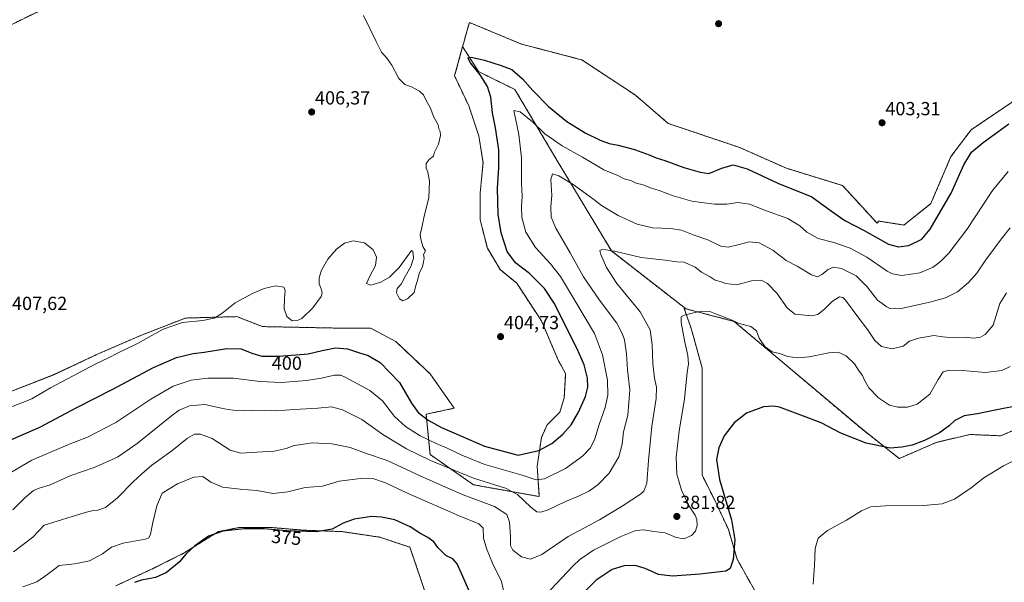
# Model space of a CAD drawing. Units: metres. Extents: x 605070 to 608556, y 4659819 to 4662184.
# Drawn here: x 607538 to 608058, y 4660234 to 4660531 of the extents above; entities that cross this region are included whole.
import ezdxf
from ezdxf.enums import TextEntityAlignment as Align

# ---------------------------------------------------------------- set-up
doc = ezdxf.new("R2010")
doc.units = ezdxf.units.M
doc.header["$MEASUREMENT"] = 0
doc.linetypes.add('TRAZOS', pattern=[0.75, 0.5, -0.25])
doc.linetypes.add('TRAZOSX2', pattern=[1.5, 1, -0.5])
for name, color, linetype, lineweight in [('Arbolado forestal', 92, 'TRAZOS', 0), ('Arbolado forestal CxS', 92, 'Continuous', 0), ('Carátula', 7, 'Continuous', 5), ('Cultivos herbáceos CxS', 92, 'Continuous', 0), ('Curva de nivel maestra', 36, 'Continuous', 30), ('Curva de nivel normal', 36, 'Continuous', 0), ('Instalación de energía eléctrica', 135, 'TRAZOSX2', 0), ('Instalación de energía eléctrica Cxs', 135, 'Continuous', 0), ('Núcleo urbano', 19, 'Continuous', 0), ('Núcleo urbano CxS', 19, 'Continuous', 0), ('Punto de cota en terreno', 7, 'Continuous', 0), ('Rótulo de curva de nivel directora', 19, 'Continuous', 0), ('Rótulo de punto de cota en terreno', 19, 'Continuous', 0)]:
    doc.layers.add(name, color=color, linetype=linetype, lineweight=lineweight)
doc.styles.add('Arial', font='txt', dxfattribs={"height": 0.2})

# ---------------------------------------------------------------- blocks, each defined once
blk = doc.blocks.new('*U154')
at = {"layer": 'Cultivos herbáceos CxS', "color": 92, "linetype": 'Continuous', "lineweight": 0}
for points in [[(607589.07, 4660232.16, 375.38), (607608.6, 4660241.18, 375.86), (607625.12, 4660249.44, 375.19), (607643.15, 4660260.7, 374.95), (607654.42, 4660262.96, 375.02), (607670.19, 4660262.96, 375.06), (607688.22, 4660261.46, 374.97), (607708.5, 4660260.7, 374.11), (607728.33, 4660257.78, 373.19), (607744.27, 4660252.46, 373.62), (607762.88, 4660197.6, 369.54)], [(607929.9, 4660223, 372.47), (607916.94, 4660246.14, 374.66), (607912.31, 4660261.88, 375.5), (607905.83, 4660275.77, 375.96), (607898.42, 4660290.58, 376.15), (607898.42, 4660306.32, 376.09), (607898.42, 4660323.9, 377.43), (607898.42, 4660347.05, 377.87), (607892.87, 4660367.41, 379.41), (607888.73, 4660379.14, 380.21), (607889.87, 4660378.26, 380.14), (607915.38, 4660371.56, 379.78), (607982.34, 4660315.2, 375.99), (608002.53, 4660299.25, 374), (608021.97, 4660307.72, 373.93), (608039.67, 4660311.96, 372.91), (608055.96, 4660311.26, 371.74), (608074.36, 4660319.04, 371.79)], [(608068.7, 4660491.78, 402.07), (608040.38, 4660472.67, 402.06), (608029.76, 4660458.51, 401.71), (608019.14, 4660433.73, 401.78), (608004.98, 4660422.4, 402.43), (607991.53, 4660424.53, 402.24), (607990.86, 4660423.34, 402.05), (607972.59, 4660443.24, 402.51), (607943.01, 4660452.37, 402.67), (607917.91, 4660463.46, 402.49), (607880.6, 4660476, 403.61), (607863.21, 4660490.96, 403.73), (607834.96, 4660509.55, 404.11), (607803.07, 4660517.91, 403.24), (607775.61, 4660529.3, 403.56), (607774.27, 4660524.49, 402.75), (607772.49, 4660518.09, 401.09), (607772.07, 4660516.56, 400.79), (607767.83, 4660501.06, 403.81), (607775.34, 4660485.28, 403.59), (607780.6, 4660469.51, 403.29), (607782.85, 4660455.24, 403.01), (607781.35, 4660439.47, 403.02), (607781.35, 4660425.2, 403.41), (607785.11, 4660410.17, 402.77), (607791.87, 4660398.91, 402.61), (607800.6, 4660391.76, 402.96), (607813.65, 4660371.87, 403.52), (607822.66, 4660350.84, 403.72), (607826.42, 4660344.08, 404.14), (607825.67, 4660331.31, 403.46), (607823.41, 4660323.8, 402.65), (607816.65, 4660317.04, 402.63), (607813.65, 4660310.28, 401.72), (607811.4, 4660295.26, 397.41), (607812.52, 4660279.19, 392.07), (607777.78, 4660285.44, 388.59), (607754.9, 4660301.38, 391.23), (607752.77, 4660322.64, 400.74), (607767.65, 4660325.83, 404.74), (607754.9, 4660343.91, 403.65), (607736.83, 4660360.93, 403.58), (607723.52, 4660368.11, 403.72), (607703.99, 4660368.11, 403.18), (607666.43, 4660368.86, 404.31), (607662.71, 4660370.31, 403.94), (607652.91, 4660374.12, 404.06), (607625.88, 4660373.37, 405.32), (607602.59, 4660364.36, 405.53), (607580.06, 4660354.59, 405.95), (607556.02, 4660343.32, 406.24), (607532.74, 4660334.31, 406.72)], [(607375.68, 4660450.64, 406.46), (607695.19, 4660607.13, 404.81)]]:
    blk.add_polyline3d(points, dxfattribs=at)
blk = doc.blocks.new('*U155')
at = {"layer": 'Curva de nivel normal', "color": 36, "linetype": 'Continuous', "lineweight": 0}
blk.add_polyline3d([(607533.68, 4660291.87, 395), (607544.7, 4660298.34, 395), (607564.98, 4660307.04, 395), (607574.11, 4660310.59, 395), (607589.01, 4660318.21, 395), (607607.46, 4660330.54, 395), (607619.3, 4660337.44, 395), (607628.77, 4660340.58, 395), (607637.53, 4660341.68, 395), (607651.22, 4660341.58, 395), (607665.11, 4660339.93, 395), (607676.53, 4660339.44, 395), (607689.66, 4660340.44, 395), (607697.62, 4660341.65, 395), (607704.42, 4660343.3, 395), (607707.81, 4660343.19, 395), (607710.46, 4660342.07, 395), (607723.08, 4660335.13, 395), (607729.83, 4660329.67, 395), (607736.19, 4660321.42, 395), (607741.88, 4660316.14, 395), (607749.73, 4660311.29, 395), (607758.14, 4660307.19, 395), (607763.91, 4660304.82, 395), (607771.59, 4660300.96, 395), (607783.75, 4660296.2, 395), (607803.56, 4660290.52, 395), (607810.94, 4660287.95, 395), (607815.27, 4660288.59, 395), (607826.44, 4660293.99, 395), (607835.35, 4660300.43, 395), (607839.51, 4660304.94, 395), (607841.76, 4660309.61, 395), (607844.14, 4660317.27, 395), (607847.22, 4660326.2, 395), (607848.69, 4660332.62, 395), (607848.59, 4660340.58, 395), (607845.97, 4660353.96, 395), (607841.61, 4660365.27, 395), (607831.24, 4660382.56, 395), (607823.64, 4660395.3, 395), (607818.44, 4660402.04, 395), (607810.53, 4660410.58, 395), (607805.43, 4660418.72, 395), (607803.32, 4660426.48, 395), (607803.07, 4660432.43, 395), (607803.44, 4660437.42, 395), (607803.15, 4660444.46, 395), (607803.1, 4660457.87, 395), (607801.79, 4660470.24, 395), (607799.11, 4660482.92, 395), (607802.36, 4660482.16, 395), (607808.93, 4660476.91, 395), (607815.48, 4660470.46, 395), (607824.56, 4660464.21, 395), (607835.37, 4660458.29, 395), (607846.54, 4660451.62, 395), (607854.02, 4660448.61, 395), (607857.27, 4660446.78, 395), (607860.86, 4660445.86, 395), (607863.6, 4660444.52, 395), (607867.27, 4660443.58, 395), (607871.28, 4660441.99, 395), (607875.83, 4660440.62, 395), (607883.2, 4660437.85, 395), (607893.1, 4660435.05, 395), (607898.18, 4660434.37, 395), (607904.98, 4660433.43, 395), (607911.46, 4660433.46, 395), (607917.31, 4660434.29, 395), (607923.5, 4660433.38, 395), (607931.88, 4660430.16, 395), (607943.67, 4660425.87, 395), (607949.96, 4660422.09, 395), (607953.76, 4660418.76, 395), (607959.66, 4660415.34, 395), (607967.9, 4660413.24, 395), (607976.59, 4660410.27, 395), (607985.4, 4660405.41, 395), (607996.1, 4660398.18, 395), (607998.91, 4660396.76, 395), (608003.91, 4660395.81, 395), (608013.33, 4660397.18, 395), (608020.41, 4660400.22, 395), (608024.34, 4660403.22, 395), (608028.65, 4660407.65, 395), (608038.12, 4660420.02, 395), (608051.69, 4660440.57, 395), (608059.91, 4660450.68, 395)], dxfattribs=at)
blk = doc.blocks.new('*U156')
at = {"layer": 'Curva de nivel normal', "color": 36, "linetype": 'Continuous', "lineweight": 0}
blk.add_polyline3d([(607957.11, 4660232.95, 370), (607957.76, 4660242.84, 370), (607958.18, 4660251.81, 370), (607959.7, 4660257.29, 370), (607964.58, 4660261.34, 370), (607974.58, 4660266.76, 370), (607982.58, 4660271.73, 370), (607987.25, 4660273.7, 370), (607995.15, 4660274.29, 370), (608015.2, 4660274.5, 370), (608025.07, 4660275.32, 370), (608031.6, 4660277.86, 370), (608040.37, 4660283.79, 370), (608047.07, 4660289.1, 370), (608057.56, 4660295.48, 370), (608075.35, 4660304.18, 370)], dxfattribs=at)
blk = doc.blocks.new('*U157')
at = {"layer": 'Curva de nivel normal', "color": 36, "linetype": 'Continuous', "lineweight": 0}
blk.add_polyline3d([(608059.03, 4660386.68, 385), (608055.61, 4660380.97, 385), (608051.97, 4660369.66, 385), (608047.74, 4660364.78, 385), (608045.44, 4660363.33, 385), (608041.9, 4660362.83, 385), (608036.81, 4660363.34, 385), (608031.07, 4660362.94, 385), (608025.47, 4660363.38, 385), (608020.68, 4660364.08, 385), (608015.86, 4660363.23, 385), (608012.58, 4660362.83, 385), (608007.92, 4660361.11, 385), (608004.5, 4660358.55, 385), (607998.81, 4660357.06, 385), (607993.13, 4660358.41, 385), (607989.52, 4660361.58, 385), (607985.68, 4660367.28, 385), (607980.58, 4660373.93, 385), (607974.09, 4660382.78, 385), (607972.74, 4660384.21, 385), (607970.88, 4660384.54, 385), (607967.25, 4660382.26, 385), (607963.25, 4660378.21, 385), (607959.5, 4660375.29, 385), (607956.24, 4660374.62, 385), (607947.35, 4660375.39, 385), (607943.36, 4660378.7, 385), (607937.8, 4660386.48, 385), (607932.89, 4660391.56, 385), (607929.54, 4660393.31, 385), (607924.54, 4660392.96, 385), (607916.77, 4660390.88, 385), (607910.79, 4660391.62, 385), (607908.06, 4660392.72, 385), (607905.28, 4660393.28, 385), (607902.64, 4660395.08, 385), (607898.2, 4660397.55, 385), (607894.81, 4660400.24, 385), (607891.57, 4660401.64, 385), (607889.05, 4660402.78, 385), (607885.14, 4660402.98, 385), (607878.92, 4660403.88, 385), (607866.24, 4660405.24, 385), (607852.28, 4660408.6, 385), (607847.56, 4660409.37, 385), (607845.5, 4660409.6, 385), (607844.54, 4660408.95, 385), (607845.02, 4660406.82, 385), (607847.92, 4660400.05, 385), (607853.5, 4660391.56, 385), (607865.75, 4660376.72, 385), (607870.98, 4660367.1, 385), (607872.1, 4660359.26, 385), (607872.37, 4660349.43, 385), (607873.33, 4660341.62, 385), (607874.43, 4660336.94, 385), (607874.26, 4660330.94, 385), (607871.89, 4660316.27, 385), (607870.14, 4660298.27, 385), (607869.3, 4660286.23, 385), (607867.67, 4660282.06, 385), (607865.95, 4660280.42, 385), (607856.72, 4660274.56, 385), (607844.22, 4660266.87, 385), (607827.72, 4660258.06, 385), (607813.89, 4660248.71, 385), (607807.94, 4660246.17, 385), (607803.05, 4660247.4, 385), (607798.56, 4660250.93, 385), (607797.26, 4660253.4, 385), (607797.29, 4660258.07, 385), (607796.77, 4660265.73, 385), (607795.32, 4660269.72, 385), (607788.92, 4660273.91, 385), (607772.38, 4660280.04, 385), (607759.88, 4660285.54, 385), (607747.66, 4660290.98, 385), (607732.27, 4660298.16, 385), (607720.31, 4660302.28, 385), (607712.66, 4660305.12, 385), (607703.12, 4660306.97, 385), (607692.6, 4660307.49, 385), (607687.05, 4660306.75, 385), (607683.23, 4660306.07, 385), (607678.96, 4660304.48, 385), (607672.62, 4660303.11, 385), (607663.41, 4660302.71, 385), (607655.03, 4660302.01, 385), (607649.34, 4660303.74, 385), (607639.83, 4660309.76, 385), (607633.76, 4660312.12, 385), (607630.62, 4660312.09, 385), (607626.82, 4660309.94, 385), (607618.57, 4660303.35, 385), (607608, 4660295.71, 385), (607602.81, 4660291.18, 385), (607598.21, 4660287, 385), (607589.97, 4660278.6, 385), (607583.64, 4660273.44, 385), (607579.64, 4660271.98, 385), (607577.07, 4660271.91, 385), (607572.79, 4660270.78, 385), (607551.31, 4660264.08, 385), (607545.29, 4660257.79, 385), (607535.01, 4660249.97, 385)], dxfattribs=at)
blk = doc.blocks.new('*U159')
at = {"layer": 'Curva de nivel normal', "color": 36, "linetype": 'Continuous', "lineweight": 0}
blk.add_polyline3d([(607534.73, 4660272.25, 390), (607540.98, 4660278.52, 390), (607545.58, 4660282.41, 390), (607548.64, 4660283.72, 390), (607554.44, 4660285.35, 390), (607565.31, 4660290.36, 390), (607577.64, 4660294.61, 390), (607589.97, 4660300.07, 390), (607600.3, 4660307.17, 390), (607618.36, 4660321.81, 390), (607622.56, 4660324.73, 390), (607627.89, 4660327.09, 390), (607636.06, 4660327.73, 390), (607646.44, 4660325.55, 390), (607653.33, 4660324.51, 390), (607660.96, 4660324.7, 390), (607673.66, 4660324.43, 390), (607683.11, 4660325.11, 390), (607695.64, 4660325.9, 390), (607702.86, 4660326.46, 390), (607708.6, 4660325.01, 390), (607718.96, 4660319.79, 390), (607729.95, 4660311.92, 390), (607742.38, 4660304.36, 390), (607755.03, 4660298.26, 390), (607777.72, 4660288.87, 390), (607794.7, 4660283.58, 390), (607800.95, 4660280.21, 390), (607808.02, 4660273.67, 390), (607811.27, 4660271.23, 390), (607813.33, 4660270.91, 390), (607817.18, 4660272.21, 390), (607826.33, 4660276.59, 390), (607833.27, 4660279.36, 390), (607838.94, 4660282.2, 390), (607843.68, 4660285.5, 390), (607849.47, 4660291.57, 390), (607854.5, 4660300.12, 390), (607856.22, 4660306.9, 390), (607857.04, 4660313.27, 390), (607859.28, 4660322.2, 390), (607860.28, 4660335.57, 390), (607859.1, 4660346.1, 390), (607858.46, 4660354.42, 390), (607857.46, 4660361.82, 390), (607856.23, 4660365.26, 390), (607853.46, 4660370.64, 390), (607844.23, 4660382.83, 390), (607835.88, 4660395.04, 390), (607828.75, 4660407.81, 390), (607821.18, 4660420.86, 390), (607818.75, 4660426.64, 390), (607818.64, 4660431.96, 390), (607819.12, 4660438.1, 390), (607818.68, 4660446.5, 390), (607819.5, 4660449.5, 390), (607822.87, 4660448.36, 390), (607830.45, 4660443.77, 390), (607835.43, 4660440.08, 390), (607841.32, 4660435.98, 390), (607845.4, 4660432.72, 390), (607849.76, 4660430.08, 390), (607854.22, 4660427.43, 390), (607864.13, 4660422.97, 390), (607872.22, 4660420.93, 390), (607881.75, 4660420.55, 390), (607887.55, 4660419.66, 390), (607893.65, 4660417.26, 390), (607901.5, 4660414.56, 390), (607908.32, 4660411.23, 390), (607912.13, 4660410.73, 390), (607918.07, 4660412.13, 390), (607923.24, 4660413.51, 390), (607928.49, 4660412.97, 390), (607935.86, 4660409.17, 390), (607942.88, 4660403.81, 390), (607948.69, 4660400.68, 390), (607956.17, 4660396.18, 390), (607959.29, 4660395.13, 390), (607961.58, 4660396.29, 390), (607964.92, 4660398.93, 390), (607967.58, 4660400.13, 390), (607972.06, 4660399.48, 390), (607979.67, 4660395.56, 390), (607985.62, 4660389.75, 390), (607991.08, 4660382.76, 390), (607995.88, 4660379.24, 390), (607997.52, 4660378.43, 390), (608000.27, 4660378.64, 390), (608003.42, 4660378.37, 390), (608018.58, 4660381.78, 390), (608026.89, 4660384.06, 390), (608033.15, 4660387.28, 390), (608038.96, 4660392.04, 390), (608043.51, 4660397.11, 390), (608048.26, 4660404.16, 390), (608056.25, 4660415.06, 390), (608061.03, 4660420.88, 390)], dxfattribs=at)
blk = doc.blocks.new('5PATER')
at = {"layer": 'Carátula', "linetype": 'Continuous', "lineweight": 5}
h = blk.add_hatch(color=250, dxfattribs=at)
edge = h.paths.add_edge_path()
edge.add_ellipse((0, 0.01), major_axis=(-1.33, -1.34), ratio=0.999422, start_angle=0, end_angle=360)

msp = doc.modelspace()

# ---------------------------------------------------------------- linework, layer by layer
at = {"layer": 'Arbolado forestal', "color": 92, "linetype": 'TRAZOS', "lineweight": 0}
for points in [[(607772.07, 4660516.56, 400.79), (607772.49, 4660518.09, 401.09), (607774.27, 4660524.49, 402.75), (607775.61, 4660529.3, 403.56), (607803.07, 4660517.91, 403.24), (607834.96, 4660509.55, 404.11), (607863.21, 4660490.96, 403.73), (607880.6, 4660476, 403.61), (607917.91, 4660463.47, 402.49), (607943.01, 4660452.37, 402.68), (607972.59, 4660443.24, 402.51), (607990.86, 4660423.34, 402.05), (607991.53, 4660424.53, 402.24), (608004.98, 4660422.4, 402.43), (608019.14, 4660433.73, 401.78), (608029.76, 4660458.51, 401.71), (608040.38, 4660472.67, 402.06), (608068.7, 4660491.78, 402.07)], [(607532.74, 4660334.31, 406.72), (607556.02, 4660343.33, 406.24), (607580.06, 4660354.59, 405.95), (607602.59, 4660364.36, 405.53), (607625.87, 4660373.37, 405.32), (607652.91, 4660374.12, 404.06), (607662.71, 4660370.31, 403.94), (607666.43, 4660368.86, 404.31), (607703.99, 4660368.11, 403.18), (607723.52, 4660368.11, 403.72), (607736.83, 4660360.93, 403.58), (607754.9, 4660343.91, 403.65), (607767.65, 4660325.83, 404.74), (607752.77, 4660322.64, 400.74), (607754.9, 4660301.38, 391.23), (607777.78, 4660285.44, 388.59), (607812.52, 4660279.19, 392.07), (607811.4, 4660295.26, 397.41), (607813.65, 4660310.28, 401.72), (607816.65, 4660317.04, 402.63), (607823.41, 4660323.8, 402.65), (607825.67, 4660331.31, 403.46), (607826.42, 4660344.08, 404.14), (607822.66, 4660350.84, 403.72), (607813.65, 4660371.87, 403.52), (607800.6, 4660391.76, 402.96), (607791.87, 4660398.91, 402.61), (607785.11, 4660410.17, 402.77), (607781.35, 4660425.2, 403.41), (607781.35, 4660439.47, 403.02), (607782.85, 4660455.24, 403.01), (607780.6, 4660469.51, 403.29), (607775.34, 4660485.28, 403.59), (607767.83, 4660501.06, 403.81), (607772.07, 4660516.56, 400.79)], [(607772.07, 4660516.56, 400.79), (607780.4, 4660503.41, 399.51), (607799.68, 4660493.91, 397), (607821.85, 4660456.63, 391.73), (607850.55, 4660408.78, 384.63), (607888.73, 4660379.14, 380.21)], [(607888.73, 4660379.14, 380.21), (607892.87, 4660367.41, 379.41), (607898.42, 4660347.05, 377.87), (607898.42, 4660323.9, 377.43), (607898.42, 4660306.32, 376.09), (607898.42, 4660290.58, 376.15), (607905.83, 4660275.77, 375.96), (607912.31, 4660261.88, 375.5), (607916.94, 4660246.14, 374.66), (607929.9, 4660223, 372.47)], [(608074.36, 4660319.04, 371.79), (608055.96, 4660311.26, 371.74), (608039.67, 4660311.96, 372.91), (608021.97, 4660307.72, 373.93), (608002.53, 4660299.25, 374), (607982.33, 4660315.2, 375.99), (607915.38, 4660371.56, 379.78), (607889.87, 4660378.26, 380.14), (607888.73, 4660379.14, 380.21)], [(607762.88, 4660197.6, 369.54), (607744.27, 4660252.47, 373.62), (607728.33, 4660257.78, 373.19), (607708.5, 4660260.71, 374.11), (607688.22, 4660261.46, 374.97), (607670.19, 4660262.96, 375.06), (607654.42, 4660262.96, 375.02), (607643.15, 4660260.7, 374.95), (607625.12, 4660249.44, 375.19), (607608.6, 4660241.18, 375.86), (607589.07, 4660232.16, 375.38)]]:
    msp.add_polyline3d(points, dxfattribs=at)
at = {"layer": 'Arbolado forestal CxS', "color": 92, "linetype": 'Continuous', "lineweight": 0}
for points in [[(608074.36, 4660319.04, 371.79), (608055.96, 4660311.26, 371.74), (608039.67, 4660311.96, 372.91), (608021.97, 4660307.72, 373.93), (608002.53, 4660299.25, 374), (607982.33, 4660315.2, 375.99), (607915.38, 4660371.56, 379.78), (607889.87, 4660378.26, 380.14), (607888.73, 4660379.14, 380.21), (607888.73, 4660379.14, 380.21), (607850.55, 4660408.78, 384.63), (607821.85, 4660456.62, 391.73), (607799.68, 4660493.91, 397.01), (607780.4, 4660503.41, 399.51), (607772.07, 4660516.56, 400.79), (607772.49, 4660518.09, 401.09), (607774.27, 4660524.49, 402.75), (607775.61, 4660529.3, 403.56), (607803.07, 4660517.91, 403.24), (607834.96, 4660509.55, 404.11), (607863.21, 4660490.96, 403.73), (607880.6, 4660476, 403.61), (607917.91, 4660463.46, 402.49), (607943.01, 4660452.37, 402.67), (607972.59, 4660443.24, 402.51), (607990.86, 4660423.34, 402.05), (607991.53, 4660424.53, 402.24), (608004.98, 4660422.4, 402.43), (608019.14, 4660433.73, 401.78), (608029.76, 4660458.51, 401.71), (608040.38, 4660472.67, 402.06), (608068.7, 4660491.78, 402.07)], [(607532.74, 4660334.31, 406.72), (607556.02, 4660343.32, 406.24), (607580.06, 4660354.59, 405.95), (607602.59, 4660364.36, 405.53), (607625.87, 4660373.37, 405.32), (607652.91, 4660374.12, 404.06), (607662.71, 4660370.31, 403.94), (607666.43, 4660368.86, 404.31), (607703.99, 4660368.11, 403.18), (607723.52, 4660368.11, 403.72), (607736.83, 4660360.93, 403.58), (607754.9, 4660343.91, 403.65), (607767.65, 4660325.83, 404.74), (607752.77, 4660322.64, 400.74), (607754.9, 4660301.38, 391.23), (607777.78, 4660285.44, 388.59), (607812.52, 4660279.19, 392.07), (607811.4, 4660295.26, 397.41), (607813.65, 4660310.28, 401.72), (607816.65, 4660317.04, 402.63), (607823.41, 4660323.8, 402.65), (607825.67, 4660331.31, 403.46), (607826.42, 4660344.08, 404.14), (607822.66, 4660350.84, 403.72), (607813.65, 4660371.87, 403.52), (607800.6, 4660391.76, 402.96), (607791.87, 4660398.91, 402.61), (607785.11, 4660410.17, 402.77), (607781.35, 4660425.2, 403.41), (607781.35, 4660439.47, 403.02), (607782.85, 4660455.24, 403.01), (607780.6, 4660469.51, 403.29), (607775.34, 4660485.28, 403.59), (607767.83, 4660501.06, 403.81), (607772.07, 4660516.56, 400.79), (607780.4, 4660503.41, 399.51), (607799.68, 4660493.91, 397.01), (607821.85, 4660456.62, 391.73), (607850.55, 4660408.78, 384.63), (607888.73, 4660379.14, 380.21), (607888.73, 4660379.14, 380.21), (607892.87, 4660367.41, 379.41), (607898.42, 4660347.05, 377.87), (607898.42, 4660323.9, 377.43), (607898.42, 4660306.32, 376.09), (607898.42, 4660290.58, 376.15), (607905.83, 4660275.77, 375.96), (607912.31, 4660261.88, 375.5), (607916.94, 4660246.14, 374.66), (607929.9, 4660223, 372.47)], [(607762.88, 4660197.6, 369.54), (607744.27, 4660252.46, 373.62), (607728.33, 4660257.78, 373.19), (607708.5, 4660260.7, 374.11), (607688.22, 4660261.46, 374.97), (607670.19, 4660262.96, 375.06), (607654.42, 4660262.96, 375.02), (607643.15, 4660260.7, 374.95), (607625.12, 4660249.44, 375.19), (607608.6, 4660241.18, 375.86), (607589.07, 4660232.16, 375.38)]]:
    msp.add_polyline3d(points, dxfattribs=at)
at = {"layer": 'Cultivos herbáceos CxS', "color": 92, "linetype": 'Continuous', "lineweight": 0}
for points in [[(608517.66, 4661013.54, 399.9), (608513.89, 4661011.54, 400.13), (608511.12, 4661010.08, 400.15), (608507.53, 4661008.17, 400.24), (608447.53, 4660976.39, 399.08), (608414.21, 4660963.72, 399.37), (608270.72, 4660892.05, 402.84), (608265, 4660889.2, 402.99), (608260.8, 4660887.1, 402.95), (608126.77, 4660820.15, 402.74), (607871.86, 4660694.46, 404.1), (607695.19, 4660607.13, 404.81), (607375.68, 4660450.64, 406.46)], [(607772.07, 4660516.56, 400.79), (607772.49, 4660518.09, 401.09), (607774.27, 4660524.49, 402.75), (607775.61, 4660529.3, 403.56), (607803.07, 4660517.91, 403.24), (607834.96, 4660509.55, 404.11), (607863.21, 4660490.96, 403.73), (607880.6, 4660476, 403.61), (607917.91, 4660463.47, 402.49), (607943.01, 4660452.37, 402.68), (607972.59, 4660443.24, 402.51), (607990.86, 4660423.34, 402.05), (607991.53, 4660424.53, 402.24), (608004.98, 4660422.4, 402.43), (608019.14, 4660433.73, 401.78), (608029.76, 4660458.51, 401.71), (608040.38, 4660472.67, 402.06), (608068.7, 4660491.78, 402.07)], [(607532.74, 4660334.31, 406.72), (607556.02, 4660343.33, 406.24), (607580.06, 4660354.59, 405.95), (607602.59, 4660364.36, 405.53), (607625.87, 4660373.37, 405.32), (607652.91, 4660374.12, 404.06), (607662.71, 4660370.31, 403.94), (607666.43, 4660368.86, 404.31), (607703.99, 4660368.11, 403.18), (607723.52, 4660368.11, 403.72), (607736.83, 4660360.93, 403.58), (607754.9, 4660343.91, 403.65), (607767.65, 4660325.83, 404.74), (607752.77, 4660322.64, 400.74), (607754.9, 4660301.38, 391.23), (607777.78, 4660285.44, 388.59), (607812.52, 4660279.19, 392.07), (607811.4, 4660295.26, 397.41), (607813.65, 4660310.28, 401.72), (607816.65, 4660317.04, 402.63), (607823.41, 4660323.8, 402.65), (607825.67, 4660331.31, 403.46), (607826.42, 4660344.08, 404.14), (607822.66, 4660350.84, 403.72), (607813.65, 4660371.87, 403.52), (607800.6, 4660391.76, 402.96), (607791.87, 4660398.91, 402.61), (607785.11, 4660410.17, 402.77), (607781.35, 4660425.2, 403.41), (607781.35, 4660439.47, 403.02), (607782.85, 4660455.24, 403.01), (607780.6, 4660469.51, 403.29), (607775.34, 4660485.28, 403.59), (607767.83, 4660501.06, 403.81), (607772.07, 4660516.56, 400.79)], [(607888.73, 4660379.14, 380.21), (607892.87, 4660367.41, 379.41), (607898.42, 4660347.05, 377.87), (607898.42, 4660323.9, 377.43), (607898.42, 4660306.32, 376.09), (607898.42, 4660290.58, 376.15), (607905.83, 4660275.77, 375.96), (607912.31, 4660261.88, 375.5), (607916.94, 4660246.14, 374.66), (607929.9, 4660223, 372.47)], [(608074.36, 4660319.04, 371.79), (608055.96, 4660311.26, 371.74), (608039.67, 4660311.96, 372.91), (608021.97, 4660307.72, 373.93), (608002.53, 4660299.25, 374), (607982.33, 4660315.2, 375.99), (607915.38, 4660371.56, 379.78), (607889.87, 4660378.26, 380.14), (607888.73, 4660379.14, 380.21)], [(607762.88, 4660197.6, 369.54), (607744.27, 4660252.47, 373.62), (607728.33, 4660257.78, 373.19), (607708.5, 4660260.71, 374.11), (607688.22, 4660261.46, 374.97), (607670.19, 4660262.96, 375.06), (607654.42, 4660262.96, 375.02), (607643.15, 4660260.7, 374.95), (607625.12, 4660249.44, 375.19), (607608.6, 4660241.18, 375.86), (607589.07, 4660232.16, 375.38)]]:
    msp.add_polyline3d(points, dxfattribs=at)
at = {"layer": 'Curva de nivel maestra', "color": 36, "linetype": 'Continuous', "lineweight": 30}
for points in [[(607526.98, 4660306.27, 400), (607549.02, 4660315.88, 400), (607568.46, 4660326.15, 400), (607587.1, 4660335.69, 400), (607608.92, 4660347.2, 400), (607621.06, 4660352.61, 400), (607629.88, 4660354.62, 400), (607635.63, 4660355.32, 400), (607647.63, 4660357.38, 400), (607655.23, 4660357.06, 400), (607660.74, 4660354.8, 400), (607666.04, 4660353.34, 400), (607675.33, 4660353.2, 400), (607690.62, 4660354.52, 400), (607697.96, 4660356.24, 400), (607704.96, 4660357.65, 400), (607711.28, 4660357.17, 400), (607717.04, 4660355.12, 400), (607722.19, 4660353.6, 400), (607728.53, 4660349.94, 400), (607738.73, 4660339.44, 400), (607745.03, 4660328.51, 400), (607748.62, 4660323.56, 400), (607753.84, 4660319.5, 400), (607760.91, 4660315.64, 400), (607771.5, 4660311.1, 400), (607783.57, 4660305.79, 400), (607801.36, 4660301.02, 400), (607812.35, 4660303.58, 400), (607819.07, 4660307.23, 400), (607824.9, 4660312.05, 400), (607829.28, 4660317.13, 400), (607833.21, 4660323.64, 400), (607836.88, 4660332.05, 400), (607838.22, 4660336.97, 400), (607838.03, 4660341.6, 400), (607836.16, 4660348.66, 400), (607832.53, 4660357.19, 400), (607825.34, 4660371.29, 400), (607820.74, 4660380.77, 400), (607815.36, 4660388.97, 400), (607807.39, 4660396.83, 400), (607800.01, 4660402.42, 400), (607795.66, 4660408.45, 400), (607792.36, 4660418.32, 400), (607790.83, 4660428.25, 400), (607790.45, 4660441.92, 400), (607791.19, 4660452.62, 400), (607791.09, 4660462.05, 400), (607789.4, 4660473.64, 400), (607787.82, 4660481.56, 400), (607786.94, 4660489.85, 400), (607785.25, 4660495.55, 400), (607781.32, 4660501.62, 400), (607776.2, 4660507.93, 400), (607774.84, 4660510.64, 400), (607776.51, 4660511.03, 400), (607783.61, 4660509.38, 400), (607792.35, 4660506.65, 400), (607798, 4660504.52, 400), (607803.64, 4660499.61, 400), (607809.11, 4660493.42, 400), (607817.38, 4660485.05, 400), (607827, 4660476.99, 400), (607836.72, 4660471.04, 400), (607844.61, 4660467.26, 400), (607849.4, 4660465.38, 400), (607854.23, 4660464.55, 400), (607862.69, 4660462.34, 400), (607870.48, 4660459.46, 400), (607874.15, 4660457.8, 400), (607878.82, 4660456.4, 400), (607888.82, 4660452.87, 400), (607897.38, 4660450.3, 400), (607901.98, 4660449.64, 400), (607908.86, 4660452.52, 400), (607914.91, 4660454.24, 400), (607922.17, 4660452.16, 400), (607938.48, 4660444.48, 400), (607956.34, 4660437.34, 400), (607966.72, 4660429.72, 400), (607973.79, 4660424.8, 400), (607983.93, 4660419.55, 400), (607996.87, 4660412.33, 400), (608002.04, 4660411, 400), (608007.61, 4660411.66, 400), (608014.42, 4660415.06, 400), (608018.85, 4660420.29, 400), (608024.5, 4660429.92, 400), (608029.85, 4660439.25, 400), (608036.55, 4660454.25, 400), (608040.69, 4660460.82, 400), (608046.8, 4660465.94, 400), (608060.4, 4660475.74, 400)], [(608063.24, 4660326.78, 375), (608057.45, 4660325.59, 375), (608052.24, 4660324.58, 375), (608043.79, 4660322.87, 375), (608036.78, 4660321.77, 375), (608031.79, 4660319.25, 375), (608028.77, 4660316.49, 375), (608023.7, 4660312.81, 375), (608015.78, 4660308.75, 375), (608009.32, 4660306.31, 375), (608003.88, 4660305.28, 375), (607997.62, 4660304.76, 375), (607985.08, 4660307.3, 375), (607971.68, 4660312.7, 375), (607961.34, 4660318.05, 375), (607951.94, 4660321.69, 375), (607939.24, 4660326.28, 375), (607936.04, 4660326.94, 375), (607930.77, 4660326.5, 375), (607921.95, 4660323.11, 375), (607915.32, 4660318.07, 375), (607910.12, 4660311.21, 375), (607907.22, 4660304.94, 375), (607905.96, 4660298.75, 375), (607907.6, 4660288.17, 375), (607914.01, 4660266.87, 375), (607915.7, 4660256.4, 375), (607914.84, 4660246.06, 375), (607913.19, 4660241.26, 375), (607910.98, 4660239.86, 375), (607897.26, 4660238.24, 375), (607882.9, 4660237.17, 375), (607875.37, 4660238.05, 375), (607868.47, 4660241.17, 375), (607863.05, 4660242.82, 375), (607857.27, 4660242.72, 375), (607850.94, 4660240.81, 375), (607842.6, 4660235.09, 375), (607832.15, 4660224.96, 375)], [(607775.26, 4660229.8, 375), (607772.24, 4660237.06, 375), (607769.19, 4660243.65, 375), (607766.94, 4660246.27, 375), (607763.27, 4660248.04, 375), (607758.91, 4660252.4, 375), (607756.88, 4660255.38, 375), (607753.76, 4660257.6, 375), (607749.4, 4660259.83, 375), (607744.38, 4660263.32, 375), (607736.22, 4660266.92, 375), (607729.25, 4660268.29, 375), (607723.89, 4660268.72, 375), (607714.84, 4660267.29, 375), (607709.01, 4660265.14, 375), (607703.29, 4660262.07, 375), (607695, 4660260.56, 375), (607679.12, 4660261.21, 375), (607667.33, 4660262.21, 375), (607656.78, 4660262.27, 375), (607645.45, 4660260.89, 375), (607638.03, 4660258.28, 375), (607630.76, 4660253.28, 375), (607626.24, 4660248.95, 375), (607622.42, 4660244.52, 375), (607615.88, 4660239.12, 375), (607609.96, 4660236.51, 375), (607602.57, 4660235.04, 375), (607598.97, 4660233.9, 375)]]:
    msp.add_polyline3d(points, dxfattribs=at)
at = {"layer": 'Curva de nivel normal', "color": 36, "linetype": 'Continuous', "lineweight": 0}
for points in [[(607532.22, 4660325.85, 405), (607544.69, 4660330.71, 405), (607554.52, 4660336.5, 405), (607563.62, 4660341.23, 405), (607578.53, 4660349.19, 405), (607585.18, 4660352.32, 405), (607589.99, 4660354.83, 405), (607600.42, 4660360.01, 405), (607614.02, 4660367.58, 405), (607624.15, 4660371.07, 405), (607635.04, 4660372.15, 405), (607641.01, 4660373.38, 405), (607645.05, 4660375.77, 405), (607652.06, 4660381.36, 405), (607661.26, 4660386.39, 405), (607667.38, 4660389.03, 405), (607673.34, 4660390.4, 405), (607677.68, 4660389.71, 405), (607678.47, 4660387.88, 405), (607678.15, 4660383.7, 405), (607677.94, 4660378.32, 405), (607679.37, 4660374.23, 405), (607682.05, 4660371.83, 405), (607684.67, 4660372.01, 405), (607687.22, 4660373.22, 405), (607693.09, 4660378.71, 405), (607697.43, 4660384.67, 405), (607697.99, 4660386.66, 405), (607697.37, 4660388.83, 405), (607696.36, 4660391.48, 405), (607696.37, 4660394.55, 405), (607697.67, 4660398.58, 405), (607700.97, 4660404.39, 405), (607705.5, 4660409.78, 405), (607709.72, 4660412.84, 405), (607714.36, 4660414.16, 405), (607720.23, 4660413.06, 405), (607724.9, 4660409.44, 405), (607726.66, 4660405.52, 405), (607726.15, 4660401.15, 405), (607723.17, 4660395.49, 405), (607721.27, 4660391.57, 405), (607723.62, 4660390.79, 405), (607728.95, 4660392.28, 405), (607733.44, 4660394.92, 405), (607738.57, 4660399.98, 405), (607744.18, 4660407.74, 405), (607745.11, 4660408.92, 405), (607745.79, 4660408.66, 405), (607746.18, 4660405, 405), (607744.82, 4660400.6, 405), (607741.68, 4660395.26, 405), (607739.56, 4660391.26, 405), (607737.6, 4660388.93, 405), (607737.18, 4660386.6, 405), (607738.75, 4660383.47, 405), (607740.59, 4660382.43, 405), (607743.06, 4660383.47, 405), (607746.5, 4660386.93, 405), (607747.46, 4660390.6, 405), (607748.25, 4660393.26, 405), (607749.14, 4660396.93, 405), (607750.87, 4660400.6, 405), (607751.42, 4660402.93, 405), (607751.75, 4660404.93, 405), (607751.42, 4660406.93, 405), (607752.45, 4660408.85, 405), (607751.08, 4660411.07, 405), (607750.08, 4660415.06, 405), (607749.64, 4660417.39, 405), (607750.5, 4660421.14, 405), (607751.76, 4660427.13, 405), (607754.22, 4660436.73, 405), (607754.63, 4660445.62, 405), (607753.7, 4660450.41, 405), (607752.84, 4660452.52, 405), (607752.88, 4660454.82, 405), (607754.34, 4660456.92, 405), (607756.63, 4660458.81, 405), (607757.23, 4660460.81, 405), (607759.33, 4660465.04, 405), (607760.45, 4660469.69, 405), (607760.22, 4660471.86, 405), (607759.53, 4660473.1, 405), (607759.13, 4660475.25, 405), (607756.91, 4660479.25, 405), (607755.02, 4660484.44, 405), (607752.76, 4660488.05, 405), (607751.42, 4660491.05, 405), (607749.38, 4660493.01, 405), (607746.94, 4660494.24, 405), (607745.1, 4660495.33, 405), (607741.59, 4660496.62, 405), (607738.42, 4660499.65, 405), (607734.72, 4660506.68, 405), (607732.29, 4660510.25, 405), (607729.33, 4660513.62, 405), (607726.44, 4660519.25, 405), (607719.78, 4660532.98, 405)], [(608061.02, 4660347.9, 380), (608056.57, 4660345.68, 380), (608048.08, 4660344.62, 380), (608035.79, 4660345.67, 380), (608028.89, 4660345.92, 380), (608025.74, 4660344.94, 380), (608022.99, 4660340.99, 380), (608018.58, 4660333.16, 380), (608011.92, 4660328, 380), (608006.92, 4660326.4, 380), (608001.7, 4660326.31, 380), (607997.41, 4660327.49, 380), (607991.53, 4660331.31, 380), (607986.51, 4660336.61, 380), (607984.12, 4660340.63, 380), (607983.14, 4660343.06, 380), (607981.27, 4660345.32, 380), (607978.88, 4660349.24, 380), (607974.5, 4660353.52, 380), (607970.19, 4660355.3, 380), (607965.35, 4660354.99, 380), (607954.92, 4660352.84, 380), (607948.92, 4660352.33, 380), (607943.61, 4660353.16, 380), (607939.36, 4660354.7, 380), (607935.38, 4660355.59, 380), (607931.74, 4660358.11, 380), (607929.96, 4660360.68, 380), (607928.56, 4660362.8, 380), (607927.14, 4660366.59, 380), (607924.21, 4660368.9, 380), (607918.05, 4660370.55, 380), (607913.72, 4660372.39, 380), (607905.97, 4660375.48, 380), (607902.52, 4660376.86, 380), (607897.93, 4660377.07, 380), (607893.21, 4660375.88, 380), (607889.05, 4660374.92, 380), (607887.41, 4660374.01, 380), (607887.37, 4660371.08, 380), (607889.07, 4660361.45, 380), (607890.95, 4660353.61, 380), (607891.21, 4660349.28, 380), (607890.58, 4660344.65, 380), (607889.15, 4660330.8, 380), (607886.36, 4660313.66, 380), (607884.81, 4660299.94, 380), (607885.12, 4660290.94, 380), (607887.56, 4660282.66, 380), (607891.54, 4660274.22, 380), (607894.75, 4660269.43, 380), (607895.73, 4660267.08, 380), (607895.84, 4660263.88, 380), (607894.97, 4660261.02, 380), (607892.8, 4660258.63, 380), (607888.83, 4660256.83, 380), (607884.75, 4660257.58, 380), (607878.95, 4660260.01, 380), (607873.01, 4660260.84, 380), (607867.68, 4660261.62, 380), (607863.49, 4660261.32, 380), (607855.57, 4660258.16, 380), (607841.11, 4660250.97, 380), (607833.97, 4660246.04, 380), (607830.14, 4660242.41, 380), (607815.74, 4660227.2, 380)], [(607793.64, 4660229.6, 380), (607792.5, 4660234.35, 380), (607787.78, 4660244.08, 380), (607784.72, 4660251.86, 380), (607783, 4660257.27, 380), (607782.82, 4660262.61, 380), (607780.61, 4660264.88, 380), (607770.23, 4660269.01, 380), (607743.7, 4660280.65, 380), (607731.38, 4660286.37, 380), (607725.18, 4660288.5, 380), (607718.12, 4660288.77, 380), (607706.96, 4660287.28, 380), (607698.09, 4660284.74, 380), (607688.92, 4660283.98, 380), (607679.78, 4660281.72, 380), (607672.14, 4660280.86, 380), (607663.48, 4660282.46, 380), (607654.71, 4660283.03, 380), (607645.26, 4660284.23, 380), (607639.11, 4660286.75, 380), (607634.9, 4660289.71, 380), (607630.22, 4660289.42, 380), (607621.53, 4660285.97, 380), (607613.53, 4660280.94, 380), (607610.69, 4660274.31, 380), (607608.53, 4660265.56, 380), (607607.29, 4660259.44, 380), (607606.39, 4660257.51, 380), (607604.51, 4660256.75, 380), (607592.92, 4660254.64, 380), (607586.68, 4660252.55, 380), (607581.93, 4660248.94, 380), (607575.2, 4660245.32, 380), (607567.44, 4660243.74, 380), (607559.08, 4660242.88, 380), (607553.15, 4660238.27, 380), (607547.31, 4660234.19, 380), (607539.98, 4660231.52, 380)]]:
    msp.add_polyline3d(points, dxfattribs=at)
at = {"layer": 'Instalación de energía eléctrica', "color": 135, "linetype": 'TRAZOSX2', "lineweight": 0}
msp.add_polyline3d([(608260.8, 4660887.1, 402.95), (608126.77, 4660820.15, 402.74), (607871.86, 4660694.46, 404.1), (607695.19, 4660607.13, 404.81), (607375.68, 4660450.64, 406.46), (607370.13, 4660447.74, 406.4), (607359.5, 4660442.18, 406.43), (607359.47, 4660442.16, 406.43), (607337.25, 4660432.95, 407.35), (607315.03, 4660422.69, 407.43), (607310.13, 4660420.43, 407.55), (607303.35, 4660413.13, 408.07)], dxfattribs=at)
at = {"layer": 'Instalación de energía eléctrica Cxs', "color": 135, "linetype": 'Continuous', "lineweight": 0}
msp.add_polyline3d([(607695.19, 4660607.13, 404.81), (607375.68, 4660450.64, 406.46)], dxfattribs=at)
at = {"layer": 'Núcleo urbano', "color": 19, "linetype": 'Continuous', "lineweight": 0}
msp.add_polyline3d([(608517.66, 4661013.54, 399.9), (608513.89, 4661011.54, 400.13), (608511.12, 4661010.08, 400.15), (608507.53, 4661008.17, 400.24), (608447.53, 4660976.39, 399.08), (608414.21, 4660963.72, 399.37), (608270.72, 4660892.05, 402.84), (608265, 4660889.2, 402.99), (608260.8, 4660887.1, 402.95), (608126.77, 4660820.15, 402.74), (607871.86, 4660694.46, 404.1), (607695.19, 4660607.13, 404.81), (607375.68, 4660450.64, 406.46)], dxfattribs=at)
at = {"layer": 'Núcleo urbano CxS', "color": 19, "linetype": 'Continuous', "lineweight": 0}
msp.add_polyline3d([(607695.19, 4660607.13, 404.81), (607375.68, 4660450.64, 406.46)], dxfattribs=at)

# ---------------------------------------------------------------- block references
at = {"layer": 'Cultivos herbáceos CxS', "color": 92, "linetype": 'Continuous', "lineweight": 0}
msp.add_blockref('*U154', (0, 0), dxfattribs=at)
at = {"layer": 'Curva de nivel normal', "color": 36, "linetype": 'Continuous', "lineweight": 0}
for name in ['*U157', '*U159', '*U155', '*U156']:
    msp.add_blockref(name, (0, 0), dxfattribs=at)
at = {"layer": 'Punto de cota en terreno', "linetype": 'Continuous', "lineweight": 0}
for p in [(607907.15, 4660528.64, 404.93), (607692.4, 4660482.07, 406.37), (607993.4, 4660476.38, 403.31), (607792.09, 4660363.57, 404.73), (607885.12, 4660268.71, 381.82)]:
    msp.add_blockref('5PATER', p, dxfattribs=at)

# ---------------------------------------------------------------- texts
at = {"layer": 'Rótulo de curva de nivel directora', "color": 19, "linetype": 'Continuous', "lineweight": 0, "style": 'Arial'}
for s, rotation, p in [('400', -0.8634, (607679.3, 4660349.61)), ('375', -4.8481, (607679.04, 4660257.68))]:
    msp.add_text(s, height=7, rotation=rotation, dxfattribs=at).set_placement(p, align=Align.MIDDLE_CENTER)
at = {"layer": 'Rótulo de punto de cota en terreno', "color": 19, "linetype": 'Continuous', "lineweight": 0, "style": 'Arial'}
for s, p in [('406,37', (607694.16, 4660483.83)), ('403,31', (607995.16, 4660478.14)), ('407,62', (607534.26, 4660375.43)), ('404,73', (607793.85, 4660365.33)), ('381,82', (607886.88, 4660270.47))]:
    msp.add_text(s, height=7, dxfattribs=at).set_placement(p, align=Align.BOTTOM_LEFT)

doc.saveas('drawing.dxf')
